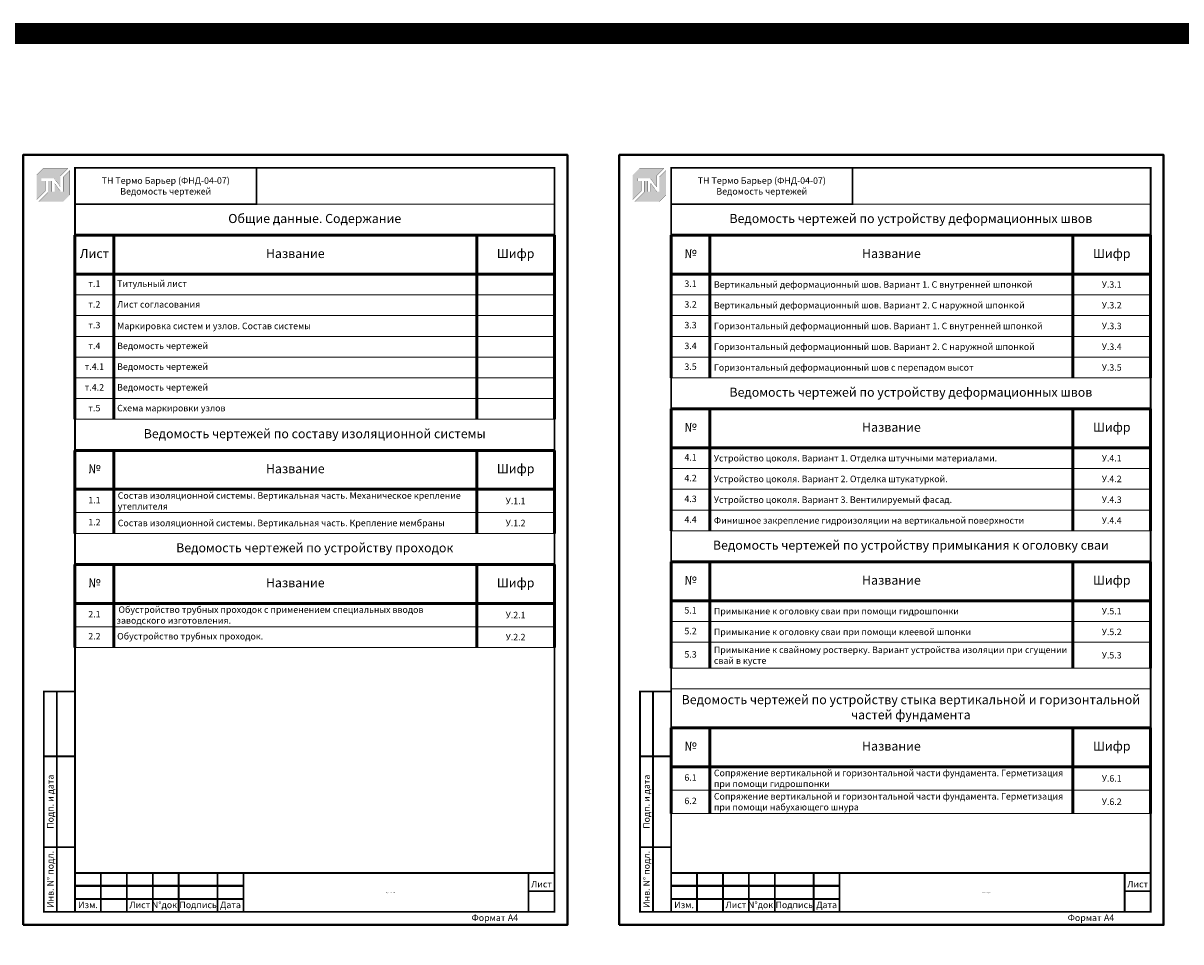
# Model space of a CAD drawing. Units: millimetres. Extents: x -6294 to 17079, y -28870 to 308.
# Drawn here: x 5439 to 9905, y -3236 to 308 of the extents above; entities that cross this region are included whole.
import ezdxf
from ezdxf.enums import TextEntityAlignment as Align

# ---------------------------------------------------------------- set-up
doc = ezdxf.new("R2018")
doc.units = ezdxf.units.MM
doc.layers.get('0').update_dxf_attribs({"lineweight": 30})
doc.layers.get('DEFPOINTS').update_dxf_attribs({"color": 251, "lineweight": 0})
doc.layers.add('TN-АННОТАЦИИ', color=7, linetype='Continuous', lineweight=20, true_color=0x000000)
doc.layers.add('TN-ТАБЛИЦЫ', color=7, linetype='Continuous', lineweight=40, true_color=0x000000)
doc.styles.get("Standard").update_dxf_attribs({"font": 'txt.shx'})
doc.styles.add('TN-Текст', font='isocpeur.ttf')
doc.styles.add('TN-Текст-Аннотативный', font='isocpeur.ttf')

# ---------------------------------------------------------------- blocks, each defined once
blk = doc.blocks.new('*T42')
at = {"layer": 'DEFPOINTS', "color": 8, "linetype": 'ByBlock', "lineweight": 0, "transparency": 16777216}
for p, q in [((0, 0), (1850, 0)), ((0, 0), (0, -120)), ((1850, 0), (1850, -120))]:
    blk.add_line(p, q, dxfattribs=at)
at = {"layer": 'TN-ТАБЛИЦЫ', "color": 0, "linetype": 'Continuous', "lineweight": 50, "transparency": 16777216}
for p, q in [((0, -120), (1850, -120)), ((0, -120), (0, -270)), ((150, -120), (150, -270)), ((1550, -120), (1550, -270)), ((1850, -120), (1850, -270)), ((0, -270), (1850, -270))]:
    blk.add_line(p, q, dxfattribs=at)
at = {"layer": 'TN-ТАБЛИЦЫ', "color": 0, "linetype": 'ByBlock', "lineweight": 50, "transparency": 16777216}
for p, q in [((0, -270), (0, -830)), ((150, -270), (150, -830)), ((1550, -270), (1550, -830)), ((1850, -270), (1850, -830))]:
    blk.add_line(p, q, dxfattribs=at)
at = {"layer": 'TN-ТАБЛИЦЫ', "color": 0, "linetype": 'ByBlock', "lineweight": 20, "transparency": 16777216}
for p, q in [((0, -350), (1850, -350)), ((0, -430), (1850, -430)), ((0, -510), (1850, -510)), ((0, -590), (1850, -590)), ((0, -670), (1850, -670)), ((0, -750), (1850, -750)), ((0, -830), (1850, -830))]:
    blk.add_line(p, q, dxfattribs=at)
at = {"layer": 'TN-ТАБЛИЦЫ', "color": 7, "transparency": 16777216, "style": 'TN-Текст'}
for s, insert, char_height, width, attachment_point in [('Общие данные. Содержание', (925, -60), 35, 1820, 5), ('Лист', (75, -195), 35, 140, 5), ('Название', (850, -195), 35, 1390, 5), ('Шифр', (1700, -195), 35, 290, 5), ('т.1', (75, -310), 25, 140, 5), (' Титульный лист', (155, -310), 25, 1390, 4), ('т.2', (75, -390), 25, 140, 5), (' Лист согласования ', (155, -390), 25, 1390, 4), ('т.3', (75, -470), 25, 140, 5), ('{\\C0; Маркировка систем и узлов. Состав системы}', (155, -470), 25, 1390, 4), ('т.4', (75, -550), 25, 140, 5), (' Ведомость чертежей', (155, -550), 25, 1390, 4), ('т.4.1', (75, -630), 25, 140, 5), (' Ведомость чертежей', (155, -630), 25, 1390, 4), ('т.4.2', (75, -710), 25, 140, 5), (' Ведомость чертежей', (155, -710), 25, 1390, 4), ('т.5', (75, -790), 25, 140, 5), (' Схема маркировки узлов', (155, -790), 25, 1390, 4)]:
    blk.add_mtext(s, dxfattribs=dict(at, insert=insert, char_height=char_height, width=width, attachment_point=attachment_point))
blk = doc.blocks.new('TN_Логотип')
h = blk.add_hatch(color=1)
h.dxf.hatch_style = 1
h.paths.add_polyline_path([(-110.4, 15.5), (-110.4, 204.9), (-59, 256.2), (130.4, 256.2), (72.8, 198.7), (72.8, 114.9), (25.6, 179.3), (-73.9, 179.3), (-73.9, 158.9), (-44.6, 158.9), (-44.6, 81.3)])
h.paths.add_polyline_path([(-94.7, 0), (-22.3, 72.4), (-22.3, 158.8), (6.8, 158.8), (6.8, 76.8), (28.8, 76.8), (28.8, 141.3), (75.9, 76.9), (94.7, 76.9), (94.7, 189.5), (145.9, 240.7), (145.9, 51.2), (94.7, 0)])
at = {"color": 1, "const_width": 1.44}
for points in [[(-110.4, 15.5), (-110.4, 204.9), (-59, 256.2), (130.4, 256.2), (72.8, 198.7), (72.8, 114.9), (25.6, 179.3), (-73.9, 179.3), (-73.9, 158.9), (-44.6, 158.9), (-44.6, 81.3)], [(-94.7, 0), (-22.3, 72.4), (-22.3, 158.8), (6.8, 158.8), (6.8, 76.8), (28.8, 76.8), (28.8, 141.3), (75.9, 76.9), (94.7, 76.9), (94.7, 189.5), (145.9, 240.7), (145.9, 51.2), (94.7, 0)]]:
    blk.add_lwpolyline(points, close=True, dxfattribs=at)
blk = doc.blocks.new('*T147')
at = {"layer": 'DEFPOINTS', "color": 8, "linetype": 'ByBlock', "lineweight": 0, "transparency": 16777216}
for p, q in [((0, 0), (1850, 0)), ((0, 0), (0, -120)), ((1850, 0), (1850, -120))]:
    blk.add_line(p, q, dxfattribs=at)
at = {"layer": 'TN-ТАБЛИЦЫ', "color": 0, "linetype": 'Continuous', "lineweight": 50, "transparency": 16777216}
for p, q in [((0, -120), (1850, -120)), ((0, -120), (0, -270)), ((150, -120), (150, -270)), ((1550, -120), (1550, -270)), ((1850, -120), (1850, -270)), ((0, -270), (1850, -270))]:
    blk.add_line(p, q, dxfattribs=at)
at = {"layer": 'TN-ТАБЛИЦЫ', "color": 0, "linetype": 'ByBlock', "lineweight": 50, "transparency": 16777216}
for p, q in [((0, -270), (0, -440)), ((150, -270), (150, -440)), ((1550, -270), (1550, -440)), ((1850, -270), (1850, -440))]:
    blk.add_line(p, q, dxfattribs=at)
at = {"layer": 'TN-ТАБЛИЦЫ', "color": 0, "linetype": 'ByBlock', "lineweight": 20, "transparency": 16777216}
for p, q in [((0, -360), (1850, -360)), ((0, -440), (1850, -440))]:
    blk.add_line(p, q, dxfattribs=at)
at = {"layer": 'TN-ТАБЛИЦЫ', "color": 7, "transparency": 16777216, "style": 'TN-Текст'}
for s, insert, char_height, width, attachment_point in [('Ведомость чертежей по устройству проходок', (925, -60), 35, 1820, 5), ('№', (75, -195), 35, 140, 5), ('Название', (850, -195), 35, 1390, 5), ('Шифр', (1700, -195), 35, 290, 5), ('2.1', (75, -315), 25, 140, 5), ('{\\C256; Обустройство трубных проходок с применением специальных вводов заводского изготовления.}', (160, -315), 25, 1380, 4), ('{\\C1;У.2.1}', (1700, -315), 25, 290, 5), ('2.2', (75, -400), 25, 140, 5), (' Обустройство трубных проходок.', (155, -400), 25, 1390, 4), ('{\\C1;У.2.2}', (1700, -400), 25, 290, 5)]:
    blk.add_mtext(s, dxfattribs=dict(at, insert=insert, char_height=char_height, width=width, attachment_point=attachment_point))
blk = doc.blocks.new('*T175')
at = {"layer": 'DEFPOINTS', "color": 8, "linetype": 'ByBlock', "lineweight": 0, "transparency": 16777216}
for p, q in [((0, 0), (1850, 0)), ((0, 0), (0, -120)), ((1850, 0), (1850, -120))]:
    blk.add_line(p, q, dxfattribs=at)
at = {"layer": 'TN-ТАБЛИЦЫ', "color": 0, "linetype": 'Continuous', "lineweight": 50, "transparency": 16777216}
for p, q in [((0, -120), (1850, -120)), ((0, -120), (0, -270)), ((150, -120), (150, -270)), ((1550, -120), (1550, -270)), ((1850, -120), (1850, -270)), ((0, -270), (1850, -270))]:
    blk.add_line(p, q, dxfattribs=at)
at = {"layer": 'TN-ТАБЛИЦЫ', "color": 0, "linetype": 'ByBlock', "lineweight": 50, "transparency": 16777216}
for p, q in [((0, -270), (0, -670)), ((150, -270), (150, -670)), ((1550, -270), (1550, -670)), ((1850, -270), (1850, -670))]:
    blk.add_line(p, q, dxfattribs=at)
at = {"layer": 'TN-ТАБЛИЦЫ', "color": 0, "linetype": 'ByBlock', "lineweight": 20, "transparency": 16777216}
for p, q in [((0, -350), (1850, -350)), ((0, -430), (1850, -430)), ((0, -510), (1850, -510)), ((0, -590), (1850, -590)), ((0, -670), (1850, -670))]:
    blk.add_line(p, q, dxfattribs=at)
at = {"layer": 'TN-ТАБЛИЦЫ', "color": 7, "transparency": 16777216, "style": 'TN-Текст'}
for s, insert, char_height, width, attachment_point in [('Ведомость чертежей по устройству деформационных швов', (925, -60), 35, 1820, 5), ('№', (75, -195), 35, 140, 5), ('Название', (850, -195), 35, 1390, 5), ('Шифр', (1700, -195), 35, 290, 5), ('3.1', (75, -310), 25, 140, 5), ('{\\C0;Вертикальный деформационный шов. Вариант 1. С внутренней шпонкой}', (165, -310), 25, 1370, 4), ('{\\C1;У.3.1}', (1700, -310), 25, 290, 5), ('3.2', (75, -390), 25, 140, 5), ('{\\C0;Вертикальный деформационный шов. Вариант 2. С наружной шпонкой}', (165, -390), 25, 1370, 4), ('{\\C1;У.3.2}', (1700, -390), 25, 290, 5), ('3.3', (75, -470), 25, 140, 5), ('{\\C256;Горизонтальный деформационный шов. Вариант 1\\C0;. С внутренней шпонкой}', (165, -470), 25, 1370, 4), ('{\\C1;У.3.3}', (1700, -470), 25, 290, 5), ('3.4', (75, -550), 25, 140, 5), ('{\\C256;Горизонтальный деформационный шов. Вариант 2\\C0;. С наружной шпонкой}', (165, -550), 25, 1370, 4), ('{\\C1;У.3.4}', (1700, -550), 25, 290, 5), ('3.5', (75, -630), 25, 140, 5), ('{\\C0;Горизонтальный деформационный шов с перепадом высот}', (165, -630), 25, 1370, 4), ('{\\C1;У.3.5}', (1700, -630), 25, 290, 5)]:
    blk.add_mtext(s, dxfattribs=dict(at, insert=insert, char_height=char_height, width=width, attachment_point=attachment_point))
blk = doc.blocks.new('*T176')
at = {"layer": 'DEFPOINTS', "color": 8, "linetype": 'ByBlock', "lineweight": 0, "transparency": 16777216}
for p, q in [((0, 0), (1850, 0)), ((0, 0), (0, -150)), ((1850, 0), (1850, -150))]:
    blk.add_line(p, q, dxfattribs=at)
at = {"layer": 'TN-ТАБЛИЦЫ', "color": 0, "linetype": 'Continuous', "lineweight": 50, "transparency": 16777216}
for p, q in [((0, -150), (1850, -150)), ((0, -150), (0, -300)), ((150, -150), (150, -300)), ((1550, -150), (1550, -300)), ((1850, -150), (1850, -300)), ((0, -300), (1850, -300))]:
    blk.add_line(p, q, dxfattribs=at)
at = {"layer": 'TN-ТАБЛИЦЫ', "color": 0, "linetype": 'ByBlock', "lineweight": 50, "transparency": 16777216}
for p, q in [((0, -300), (0, -480)), ((150, -300), (150, -480)), ((1550, -300), (1550, -480)), ((1850, -300), (1850, -480))]:
    blk.add_line(p, q, dxfattribs=at)
at = {"layer": 'TN-ТАБЛИЦЫ', "color": 0, "linetype": 'ByBlock', "lineweight": 20, "transparency": 16777216}
for p, q in [((0, -390), (1850, -390)), ((0, -480), (1850, -480))]:
    blk.add_line(p, q, dxfattribs=at)
at = {"layer": 'TN-ТАБЛИЦЫ', "color": 7, "transparency": 16777216, "style": 'TN-Текст'}
for s, insert, char_height, width, attachment_point in [('Ведомость чертежей по устройству стыка вертикальной и горизонтальной частей фундамента', (925, -75), 35, 1820, 5), ('№', (75, -225), 35, 140, 5), ('Название', (850, -225), 35, 1390, 5), ('Шифр', (1700, -225), 35, 290, 5), ('{\\C0;Сопряжение вертикальной и горизонтальной части фундамента. Герметизация при помощи гидрошпонки}', (165, -345), 25, 1370, 4), ('6.1', (75, -345), 25, 140, 5), ('{\\C1;У.6.1}', (1700, -345), 25, 290, 5), ('{\\C0;Сопряжение вертикальной и горизонтальной части фундамента. Герметизация при помощи набухающего шнура}', (165, -435), 25, 1370, 4), ('6.2', (75, -435), 25, 140, 5), ('{\\C1;У.6.2}', (1700, -435), 25, 290, 5)]:
    blk.add_mtext(s, dxfattribs=dict(at, insert=insert, char_height=char_height, width=width, attachment_point=attachment_point))
blk = doc.blocks.new('*T180')
at = {"layer": 'DEFPOINTS', "color": 8, "linetype": 'ByBlock', "lineweight": 0, "transparency": 16777216}
for p, q in [((0, 0), (1850, 0)), ((0, 0), (0, -120)), ((1850, 0), (1850, -120))]:
    blk.add_line(p, q, dxfattribs=at)
at = {"layer": 'TN-ТАБЛИЦЫ', "color": 0, "linetype": 'Continuous', "lineweight": 50, "transparency": 16777216}
for p, q in [((0, -120), (1850, -120)), ((0, -120), (0, -270)), ((150, -120), (150, -270)), ((1550, -120), (1550, -270)), ((1850, -120), (1850, -270)), ((0, -270), (1850, -270))]:
    blk.add_line(p, q, dxfattribs=at)
at = {"layer": 'TN-ТАБЛИЦЫ', "color": 0, "linetype": 'ByBlock', "lineweight": 50, "transparency": 16777216}
for p, q in [((0, -270), (0, -440)), ((150, -270), (150, -440)), ((1550, -270), (1550, -440)), ((1850, -270), (1850, -440))]:
    blk.add_line(p, q, dxfattribs=at)
at = {"layer": 'TN-ТАБЛИЦЫ', "color": 0, "linetype": 'ByBlock', "lineweight": 20, "transparency": 16777216}
for p, q in [((0, -360), (1850, -360)), ((0, -440), (1850, -440))]:
    blk.add_line(p, q, dxfattribs=at)
at = {"layer": 'TN-ТАБЛИЦЫ', "color": 7, "transparency": 16777216, "style": 'TN-Текст'}
for s, insert, char_height, width, attachment_point in [('Ведомость чертежей по составу изоляционной системы', (925, -60), 35, 1820, 5), ('№', (75, -195), 35, 140, 5), ('Название', (850, -195), 35, 1390, 5), ('Шифр', (1700, -195), 35, 290, 5), ('1.1', (75, -315), 25, 140, 5), ('{\\C0;Состав изоляционной системы. Вертикальная часть. Механическое крепление утеплителя}', (165, -315), 25, 1370, 4), ('{\\C1;У.1.1}', (1700, -315), 25, 290, 5), ('1.2', (75, -400), 25, 140, 5), ('{\\C0;Состав изоляционной системы. Вертикальная часть. Крепление мембраны}', (165, -400), 25, 1370, 4), ('{\\C1;У.1.2}', (1700, -400), 25, 290, 5)]:
    blk.add_mtext(s, dxfattribs=dict(at, insert=insert, char_height=char_height, width=width, attachment_point=attachment_point))
blk = doc.blocks.new('*T214')
at = {"layer": 'DEFPOINTS', "color": 8, "linetype": 'ByBlock', "lineweight": 0, "transparency": 16777216}
for p, q in [((0, 0), (1850, 0)), ((0, 0), (0, -120)), ((1850, 0), (1850, -120))]:
    blk.add_line(p, q, dxfattribs=at)
at = {"layer": 'TN-ТАБЛИЦЫ', "color": 0, "linetype": 'Continuous', "lineweight": 50, "transparency": 16777216}
for p, q in [((0, -120), (1850, -120)), ((0, -120), (0, -270)), ((150, -120), (150, -270)), ((1550, -120), (1550, -270)), ((1850, -120), (1850, -270)), ((0, -270), (1850, -270))]:
    blk.add_line(p, q, dxfattribs=at)
at = {"layer": 'TN-ТАБЛИЦЫ', "color": 0, "linetype": 'ByBlock', "lineweight": 50, "transparency": 16777216}
for p, q in [((0, -270), (0, -530)), ((150, -270), (150, -530)), ((1550, -270), (1550, -530)), ((1850, -270), (1850, -530))]:
    blk.add_line(p, q, dxfattribs=at)
at = {"layer": 'TN-ТАБЛИЦЫ', "color": 0, "linetype": 'ByBlock', "lineweight": 20, "transparency": 16777216}
for p, q in [((0, -350), (1850, -350)), ((0, -430), (1850, -430)), ((0, -530), (1850, -530))]:
    blk.add_line(p, q, dxfattribs=at)
at = {"layer": 'TN-ТАБЛИЦЫ', "color": 7, "transparency": 16777216, "style": 'TN-Текст'}
for s, insert, char_height, width, attachment_point in [('Ведомость чертежей по устройству примыкания к оголовку сваи', (925, -60), 35, 1820, 5), ('№', (75, -195), 35, 140, 5), ('Название', (850, -195), 35, 1390, 5), ('Шифр', (1700, -195), 35, 290, 5), ('5.1', (75, -310), 25, 140, 5), ('{\\C0;Примыкание к оголовку сваи при помощи гидрошпонки}', (165, -310), 25, 1370, 4), ('{\\C1;У.5.1}', (1700, -310), 25, 290, 5), ('5.2', (75, -390), 25, 140, 5), ('{\\C0;Примыкание к оголовку сваи при помощи клеевой шпонки}', (165, -390), 25, 1370, 4), ('{\\C1;У.5.2}', (1700, -390), 25, 290, 5), ('{\\C256;Примыкание к свайному ростверку. Вариант устройства изоляции при сгущении свай в кусте}', (165, -480), 25, 1370, 4), ('5.3', (75, -480), 25, 140, 5), ('{\\C1;У.5.3}', (1700, -480), 25, 290, 5)]:
    blk.add_mtext(s, dxfattribs=dict(at, insert=insert, char_height=char_height, width=width, attachment_point=attachment_point))
blk = doc.blocks.new('*U237')
blk.add_lwpolyline([(0, 0), (210, 0), (210, 297), (0, 297)], close=True)
at = {"const_width": 0.7}
for points in [[(20, 5), (205, 5), (205, 292), (20, 292)], [(8, 5), (20, 5), (20, 90), (8, 90)], [(20, 20), (20, 5), (205, 5), (205, 20)]]:
    blk.add_lwpolyline(points, close=True, dxfattribs=at)
for points in [[(13, 5), (13, 90)], [(20, 65), (8, 65)], [(20, 30), (8, 30)], [(30, 20), (30, 5)], [(40, 20), (40, 5)], [(50, 20), (50, 5)], [(60, 20), (60, 5)], [(75, 20), (75, 5)], [(85, 20), (85, 5)], [(195, 20), (195, 5)], [(85, 10), (20, 10)], [(195, 13), (205, 13)]]:
    blk.add_lwpolyline(points, dxfattribs=at)
blk.add_lwpolyline([(85, 15), (20, 15)])
at = {"color": 0, "style": 'TN-Текст'}
for s, p in [('Подп. и дата', (10.5, 47.5)), ('Инв. N%%D подл.', (10.5, 17.5))]:
    blk.add_text(s, height=2.5, rotation=90, dxfattribs=at).set_placement(p, align=Align.MIDDLE_CENTER)
for s, p in [('Лист', (200, 13.67)), ('Изм.', (25, 5.67)), ('Лист', (45, 5.67)), ('N%%Dдок.', (55, 5.67)), ('Подпись', (67.5, 5.67)), ('Дата', (80, 5.67))]:
    blk.add_text(s, height=2.5, dxfattribs=at).set_placement(p, align=Align.BOTTOM_CENTER)
blk.add_text('Формат', height=2.5, dxfattribs=at).set_placement((173, 1.5))
at = {"color": 0, "lineweight": 30, "flags": 104}
blk.add_attdef('ФОРМА6', text='', height=2.5, dxfattribs=at).set_placement((140, 12.5), align=Align.MIDDLE_CENTER)
at = {"color": 0, "style": 'TN-Текст', "flags": 8}
blk.add_attdef('ЛИСТ__', text='', height=2.5, dxfattribs=at).set_placement((200, 9.5), align=Align.MIDDLE_CENTER)
blk.add_attdef('ФОРМАТ', (187, 1.5), '', height=2.5, dxfattribs=at)
blk = doc.blocks.new('*T257')
at = {"layer": 'DEFPOINTS', "color": 8, "linetype": 'ByBlock', "lineweight": 0, "transparency": 16777216}
for p, q in [((0, 0), (1850, 0)), ((0, 0), (0, -120)), ((1850, 0), (1850, -120))]:
    blk.add_line(p, q, dxfattribs=at)
at = {"layer": 'TN-ТАБЛИЦЫ', "color": 0, "linetype": 'Continuous', "lineweight": 50, "transparency": 16777216}
for p, q in [((0, -120), (1850, -120)), ((0, -120), (0, -270)), ((150, -120), (150, -270)), ((1550, -120), (1550, -270)), ((1850, -120), (1850, -270)), ((0, -270), (1850, -270))]:
    blk.add_line(p, q, dxfattribs=at)
at = {"layer": 'TN-ТАБЛИЦЫ', "color": 0, "linetype": 'ByBlock', "lineweight": 50, "transparency": 16777216}
for p, q in [((0, -270), (0, -590)), ((150, -270), (150, -590)), ((1550, -270), (1550, -590)), ((1850, -270), (1850, -590))]:
    blk.add_line(p, q, dxfattribs=at)
at = {"layer": 'TN-ТАБЛИЦЫ', "color": 0, "linetype": 'ByBlock', "lineweight": 20, "transparency": 16777216}
for p, q in [((0, -350), (1850, -350)), ((0, -430), (1850, -430)), ((0, -510), (1850, -510)), ((0, -590), (1850, -590))]:
    blk.add_line(p, q, dxfattribs=at)
at = {"layer": 'TN-ТАБЛИЦЫ', "color": 7, "transparency": 16777216, "style": 'TN-Текст'}
for s, insert, char_height, width, attachment_point in [('Ведомость чертежей по устройству деформационных швов', (925, -60), 35, 1820, 5), ('№', (75, -195), 35, 140, 5), ('Название', (850, -195), 35, 1390, 5), ('Шифр', (1700, -195), 35, 290, 5), ('4.1', (75, -310), 25, 140, 5), ('{\\C0;Устройство цоколя. Вариант 1. Отделка штучными материалами.}', (165, -310), 25, 1370, 4), ('{\\C1;У.4.1}', (1700, -310), 25, 290, 5), ('4.2', (75, -390), 25, 140, 5), ('{\\C0;Устройство цоколя. Вариант 2. Отделка штукатуркой.}', (165, -390), 25, 1370, 4), ('{\\C1;У.4.2}', (1700, -390), 25, 290, 5), ('4.3', (75, -470), 25, 140, 5), ('{\\C0;Устройство цоколя. Вариант 3. Вентилируемый фасад.}', (165, -470), 25, 1370, 4), ('{\\C1;У.4.3}', (1700, -470), 25, 290, 5), ('4.4', (75, -550), 25, 140, 5), ('{\\C0;Финишное закрепление гидроизоляции на вертикальной поверхности}', (165, -550), 25, 1370, 4), ('{\\C1;У.4.4}', (1700, -550), 25, 290, 5)]:
    blk.add_mtext(s, dxfattribs=dict(at, insert=insert, char_height=char_height, width=width, attachment_point=attachment_point))

msp = doc.modelspace()

# ---------------------------------------------------------------- linework, layer by layer
at = {"color": 114, "true_color": 0x139b48, "const_width": 80}
msp.add_lwpolyline([(-6254.5, 268), (17038.8, 268), (17038.8, -28830), (-6254.5, -28830)], close=True, dxfattribs=at)
at = {"layer": 'TN-ТАБЛИЦЫ', "color": 7, "const_width": 7}
for points in [[(6338.8, -390), (5638.8, -390), (5638.8, -250), (6338.8, -250)], [(8638.8, -390), (7938.8, -390), (7938.8, -250), (8638.8, -250)]]:
    msp.add_lwpolyline(points, close=True, dxfattribs=at)

# ---------------------------------------------------------------- block references
at = {"xscale": 0.5, "yscale": 0.5, "zscale": 0.5}
for p in [(5545.9, -380.4), (7845.9, -380.4)]:
    msp.add_blockref('TN_Логотип', p, dxfattribs=at)
for name, p in [('*T42', (5638.8, -390)), ('*T175', (7938.8, -390)), ('*T257', (7938.8, -1060)), ('*T180', (5638.8, -1220)), ('*T214', (7938.8, -1650)), ('*T147', (5638.8, -1660)), ('*T176', (7938.8, -2260))]:
    msp.add_blockref(name, p)
at = {"layer": 'TN-ТАБЛИЦЫ', "color": 7}
ref = msp.add_blockref('*U237', (5438.8, -3170), dxfattribs=dict(at, xscale=10, yscale=10, zscale=10))
ref.add_attrib('ФОРМАТ', 'А4', (7308.8, -3155), dxfattribs={"layer": '0', "color": 0, "height": 25, "style": 'TN-Текст'})
lines = msp.add_mtext('Ведомость чертежей', dxfattribs={"layer": '0', "color": 0, "insert": (6838.8, -3045), "char_height": 2.5, "attachment_point": 1})
ref.add_attrib('ФОРМА6', '', (6838.8, -3045), dxfattribs={"flags": 104}).embed_mtext(lines)
ref = msp.add_blockref('*U237', (7738.8, -3170), dxfattribs=dict(at, xscale=10, yscale=10, zscale=10))
ref.add_attrib('ФОРМАТ', 'А4', (9608.8, -3155), dxfattribs={"layer": '0', "color": 0, "height": 25, "style": 'TN-Текст'})
lines = msp.add_mtext('Ведомость чертежей', dxfattribs={"layer": '0', "color": 0, "insert": (9138.8, -3045), "char_height": 2.5, "attachment_point": 1})
ref.add_attrib('ФОРМА6', '', (9138.8, -3045), dxfattribs={"flags": 104}).embed_mtext(lines)

# ---------------------------------------------------------------- texts
at = {"layer": 'TN-АННОТАЦИИ', "color": 0, "char_height": 25, "width": 700, "attachment_point": 5, "style": 'TN-Текст-Аннотативный'}
for insert in [(5988.8, -320), (8288.8, -320)]:
    msp.add_mtext('ТН Термо Барьер (ФНД-04-07)\\P{\\C1;Ведомость чертежей}', dxfattribs=dict(at, insert=insert))

doc.saveas('drawing.dxf')
